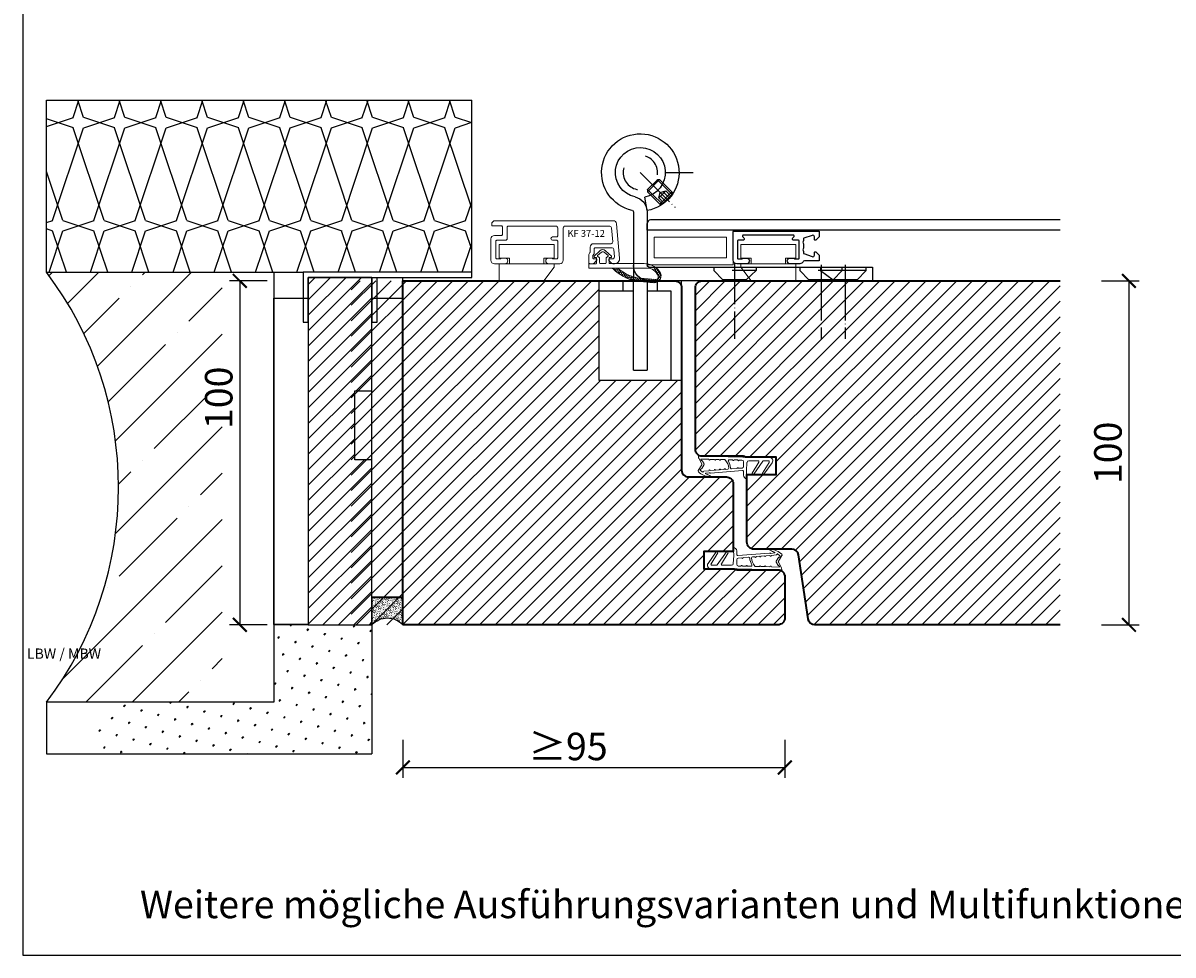
# Model space of a CAD drawing. Units: millimetres. Extents: x 1788 to 83958, y -235 to 115762.
# Drawn here: x 8915 to 9249, y 1018 to 1289 of the extents above; entities that cross this region are included whole.
import ezdxf

# ---------------------------------------------------------------- set-up
doc = ezdxf.new("R2010")
doc.units = ezdxf.units.MM
doc.header["$PDMODE"] = 34
doc.header["$PDSIZE"] = 5
doc.linetypes.add('DASHED', pattern=[15, 7, -8])
doc.linetypes.add('DOT_CENTER', pattern=[14, 12, -1, 0, -1])
doc.layers.get('0').update_dxf_attribs({"true_color": 0x939598})
doc.layers.add('K_Mansfen', color=1, linetype='Continuous', plot=False)
doc.layers.add('Z_Ansichtsfenster', color=1, linetype='Continuous', plot=False)
for name, color, linetype, lineweight in [('Kleber', 1, 'Continuous', 20), ('Z_Aluschale', 231, 'Continuous', 5), ('Z_Kontur-Magenta 0.35', 6, 'Continuous', 35)]:
    doc.layers.add(name, color=color, linetype=linetype, lineweight=lineweight)
for name, color, linetype in [('Z_Bemaßung Aluschale', 231, 'Continuous'), ('Z_Bemaßung-Blau 0.10', 150, 'Continuous'), ('Z_Beschlag-Grau 0.10', 8, 'Continuous'), ('Z_Linie-Gelb 0.25', 2, 'Continuous'), ('Z_Linie-Rot 0.20', 1, 'Continuous'), ('Z_Schraffur-Grau 0.10', 8, 'Continuous'), ('Z_Unsichtbar-Weiß 0.05', 255, 'Continuous'), ('Z_Wand-Grün 0.5', 3, 'Continuous')]:
    doc.layers.add(name, color=color, linetype=linetype)
doc.styles.add('DIN', font='txt', dxfattribs={"height": 2})
doc.styles.get("Standard").update_dxf_attribs({"font": 'arial.ttf', "height": 2.5})
doc.dimstyles.new('Bem_Automatisch', dxfattribs={"dimtxt": 2.5, "dimasz": 1, "dimexe": 0.75, "dimexo": 0.75, "dimgap": 0.5, "dimtad": 1, "dimdec": 0, "dimtxsty": 'Standard', "dimblk": 'ARCHTICK', "dimcen": 0, "dimclrd": 256, "dimclre": 256, "dimclrt": 256, "dimadec": 0, "dimazin": 0, "dimtfac": 1, "dimtdec": 0, "dimtmove": 1, "dimatfit": 2, "dimfxl": 2, "dimfxlon": 1, "dimtolj": 1, "dimtzin": 0, "dimlwd": -1, "dimlwe": -1, "dimarcsym": 0})

# ---------------------------------------------------------------- blocks, each defined once
blk = doc.blocks.new('*U179')
at = {"layer": 'Z_Schraffur-Grau 0.10', "transparency": 33554684}
h = blk.add_hatch(dxfattribs=at)
h.set_pattern_fill('DAEM10', color=253, scale=9.095605, pattern_type=2)
h.set_pattern_definition([(75, (60.5926, 6.142), (4.26228, 6e-10), [0.561, -9095.6047]), (90, (60.738, 6.684), (4.26228, -3e-16), [0.561, -9095.6047]), (105, (60.738, 7.237), (4.26228, -6e-10), [0.561, -9095.6047]), (120, (60.5926, 7.787), (4.26228, 1e-09), [0.561, -9095.6047]), (135, (60.312, 8.273), (4.26228, -3e-16), [0.561, -9095.6047]), (150, (59.9152, 8.6698), (4.26228, -1e-09), [0.5611, -9095.6047]), (165, (59.4292, 8.9504), (4.262284, 6e-10), [0.5611, -9095.6047]), (180, (59, 9), (-1e-12, -9096), [0.561, -3.701]), (195, (58.3261, 9.0956), (4.262284, -6e-10), [0.5611, -9095.6047]), (210, (57.784, 8.9504), (4.26228, 1e-09), [0.5611, -9095.6047]), (225, (57.298, 8.6698), (4.26228, 3e-16), [0.561, -9095.6047]), (240, (56.9013, 8.273), (4.26228, -1e-09), [0.561, -9095.6047]), (255, (56.6208, 7.787), (4.26228, 6e-10), [0.561, -9095.6047]), (270, (56.4755, 7.245), (4.26228, 3e-16), [0.561, -9095.6047]), (285, (56.4755, 6.684), (4.26228, -6e-10), [0.561, -9095.6047]), (300, (56.6208, 6.142), (4.26228, 1e-09), [3.6813, -9095.6047]), (285, (58.4614, 2.9537), (4.26228, -6e-10), [0.561, -9095.6047]), (270, (58.6067, 2.4117), (4.26228, 3e-16), [0.561, -9095.6047]), (255, (58.6067, 1.8506), (4.26228, 6e-10), [0.561, -9095.6047]), (240, (58.4614, 1.3086), (4.26228, -1e-09), [0.561, -9095.6047]), (225, (58.181, 0.8226), (4.26228, 3e-16), [0.561, -9095.6047]), (210, (57.784, 0.4258), (4.26228, 1e-09), [0.5611, -9095.6047]), (195, (57.2981, 0.1452), (4.262284, -6e-10), [0.5611, -9095.6047]), (180, (57, 0), (-1e-12, -9096), [0.561, -3.701]), (165, (56.195, 0), (4.262284, 6e-10), [0.5611, -9095.6047]), (150, (55.653, 0.1452), (4.26228, -1e-09), [0.5611, -9095.6047]), (135, (55.167, 0.4258), (4.26228, -3e-16), [0.561, -9095.6047]), (120, (54.77, 0.8226), (4.26228, 1e-09), [0.561, -9095.6047]), (105, (54.4896, 1.3086), (4.26228, -6e-10), [0.561, -9095.6047]), (90, (54.3444, 1.8506), (4.2623, -3e-16), [0.561, -9095.6047]), (75, (54.3444, 2.4117), (4.26228, 6e-10), [0.561, -9095.6047]), (60, (54.4896, 2.9537), (4.26228, -1e-09), [3.6813, -9095.6047])])
h.paths.add_polyline_path([(87, 0), (87, 9), (0, 9), (0, 0)])
at = {"layer": 'K_Mansfen'}
blk.add_lwpolyline([(0, 9), (87, 9), (87, 0), (0, 0)], close=True, dxfattribs=at)
blk = doc.blocks.new('*U180')
at = {"layer": 'Z_Schraffur-Grau 0.10', "transparency": 33554684}
h = blk.add_hatch(dxfattribs=at)
h.set_pattern_fill('DAEM10', color=253, scale=10.106227, pattern_type=2)
h.set_pattern_definition([(75, (65.5443, 6.8243), (4.73587, 6e-10), [0.6235, -10106.2275]), (90, (65.7056, 7.4265), (4.73587, -3e-16), [0.6235, -10106.2275]), (105, (65.7056, 8.041), (4.73587, -6e-10), [0.6235, -10106.2275]), (120, (65.5443, 8.6523), (4.73587, 2e-09), [0.6235, -10106.2275]), (135, (65.2325, 9.1922), (4.73587, -3e-16), [0.6235, -10106.2275]), (150, (64.7917, 9.633), (4.73587, -2e-09), [0.6235, -10106.2275]), (165, (64.2517, 9.9449), (4.73587, 6e-10), [0.6235, -10106.2275]), (180, (64, 10), (-1e-12, -10106), [0.6235, -4.1124]), (195, (63.026, 10.1062), (4.73587, -6e-10), [0.6235, -10106.2275]), (210, (62.4237, 9.9449), (4.73587, 2e-09), [0.6235, -10106.2275]), (225, (61.8838, 9.633), (4.73587, 3e-16), [0.6235, -10106.2275]), (240, (61.443, 9.1922), (4.73587, -2e-09), [0.6235, -10106.2275]), (255, (61.131, 8.6523), (4.73587, 6e-10), [0.6235, -10106.2275]), (270, (60.97, 8.05), (4.73587, 3e-16), [0.6235, -10106.2275]), (285, (60.97, 7.4265), (4.73587, -6e-10), [0.6235, -10106.2275]), (300, (61.131, 6.8243), (4.73587, 2e-09), [4.0904, -10106.2275]), (285, (63.1763, 3.282), (4.73587, -6e-10), [0.6235, -10106.2275]), (270, (63.3377, 2.6797), (4.73587, 3e-16), [0.6235, -10106.2275]), (255, (63.3377, 2.056), (4.73587, 6e-10), [0.6235, -10106.2275]), (240, (63.1763, 1.454), (4.73587, -2e-09), [0.6235, -10106.2275]), (225, (62.8646, 0.914), (4.73587, 3e-16), [0.6235, -10106.2275]), (210, (62.4237, 0.473), (4.73587, 2e-09), [0.6235, -10106.2275]), (195, (61.8838, 0.1614), (4.73587, -6e-10), [0.6235, -10106.2275]), (180, (61, 0), (-1e-12, -10106), [0.6235, -4.1124]), (165, (60.658, 0), (4.73587, 6e-10), [0.6235, -10106.2275]), (150, (60.0558, 0.1614), (4.73587, -2e-09), [0.6235, -10106.2275]), (135, (59.5158, 0.473), (4.73587, -3e-16), [0.6235, -10106.2275]), (120, (59.075, 0.914), (4.73587, 2e-09), [0.6235, -10106.2275]), (105, (58.763, 1.454), (4.73587, -6e-10), [0.6235, -10106.2275]), (90, (58.602, 2.056), (4.73587, -3e-16), [0.6235, -10106.2275]), (75, (58.602, 2.6797), (4.73587, 6e-10), [0.6235, -10106.2275]), (60, (58.7632, 3.282), (4.73587, -2e-09), [4.0904, -10106.2275])])
h.paths.add_polyline_path([(94.89, 0), (94.89, 10), (0, 10), (0, 0)])
at = {"layer": 'K_Mansfen'}
blk.add_lwpolyline([(0, 10), (94.89, 10), (94.89, 0), (0, 0)], close=True, dxfattribs=at)
blk = doc.blocks.new('_ArchTick')
at = {"color": 0, "linetype": 'ByBlock', "const_width": 0.15}
blk.add_lwpolyline([(-0.5, -0.5), (0.5, 0.5)], dxfattribs=at)
blk = doc.blocks.new('*D379')
at = {"layer": 'Defpoints', "color": 0, "transparency": 16777216}
for p in [(9025.24, 1213.98), (8977.83, 1113.98), (9025.24, 1113.98)]:
    blk.add_point(p, dxfattribs=at)
at = {"layer": 'Z_Bemaßung-Blau 0.10', "transparency": 16777216}
for p, q in [((8985.83, 1213.98), (8974.83, 1213.98)), ((8977.83, 1213.98), (8977.83, 1113.98)), ((8985.83, 1113.98), (8974.83, 1113.98))]:
    blk.add_line(p, q, dxfattribs=at)
at = {"layer": 'Z_Bemaßung-Blau 0.10', "transparency": 16777216, "xscale": 4, "yscale": 4, "zscale": 4}
for p, rotation in [((8977.83, 1213.98), 90), ((8977.83, 1113.98), 270)]:
    blk.add_blockref('_ArchTick', p, dxfattribs=dict(at, rotation=rotation))
at = {"layer": 'Z_Bemaßung-Blau 0.10', "transparency": 16777216, "insert": (8971.72, 1179.98), "char_height": 8, "attachment_point": 5, "rotation": 90, "style": 'DIN'}
blk.add_mtext('\\A1;100', dxfattribs=at)
blk = doc.blocks.new('*D390')
at = {"layer": 'Defpoints', "color": 0, "transparency": 16777216}
for p in [(9025.24, 1145.98), (9136.24, 1121.98), (9136.24, 1072.51)]:
    blk.add_point(p, dxfattribs=at)
at = {"layer": 'Z_Bemaßung-Blau 0.10', "transparency": 16777216}
for p, q in [((9025.24, 1080.51), (9025.24, 1069.51)), ((9136.24, 1080.51), (9136.24, 1069.51)), ((9025.24, 1072.51), (9136.24, 1072.51))]:
    blk.add_line(p, q, dxfattribs=at)
at = {"layer": 'Z_Bemaßung-Blau 0.10', "transparency": 16777216, "xscale": 4, "yscale": 4, "zscale": 4, "rotation": 180}
blk.add_blockref('_ArchTick', (9025.24, 1072.51), dxfattribs=at)
at = {"layer": 'Z_Bemaßung-Blau 0.10', "transparency": 16777216, "xscale": 4, "yscale": 4, "zscale": 4}
blk.add_blockref('_ArchTick', (9136.24, 1072.51), dxfattribs=at)
at = {"layer": 'Z_Bemaßung-Blau 0.10', "transparency": 16777216, "insert": (9073.24, 1078.62), "char_height": 8, "attachment_point": 5, "style": 'DIN'}
blk.add_mtext('\\A1;≥95', dxfattribs=at)
blk = doc.blocks.new('Dichtung SF 1016')
at = {"layer": 'Z_Beschlag-Grau 0.10', "linetype": 'Continuous', "lineweight": 18}
for p, q in [((-3.43, 7.32), (-0.11, 4.94)), ((-5, -1.16), (-5, 6.5)), ((-4, 6.17), (-4, 4.88)), ((-3.87, 4.63), (-0.11, 1.94)), ((-0.38, 1.52), (-3.55, 3.43)), ((-0.38, 4.52), (-3.54, 6.42)), ((-3.05, 4.08), (-2.92, 3.95)), ((-4, 0.5), (-4, 3.17)), ((-3.54, 0), (-1.17, -0.18)), ((-0.93, -0.18), (1.2, 0)), ((-5.31, -14.02), (-5, -1.18)), ((-4.25, -3.75), (-4.23, -2.69)), ((-4.22, -2.29), (-4.21, -1.48)), ((-2.37, -1), (-3.71, -1)), ((-1.81, -2.47), (-1.88, -1.45)), ((-1.66, -4.46), (-1.76, -2.87)), ((-1.15, -1.32), (-0.43, -10.57)), ((0.2, -1), (-0.85, -1)), ((-4.35, -7.66), (-4.33, -6.52)), ((-4.29, -5.13), (-4.26, -4.15)), ((-4.19, -3.76), (-4.07, -3.88)), ((-1.49, -6.24), (-1.54, -5.56)), ((-1.38, -7.66), (-1.46, -6.64)), ((-4.41, -10.68), (-4.39, -9.49)), ((-4.38, -9.09), (-4.36, -8.06)), ((-1.27, -9.08), (-1.34, -8.06)), ((-1.16, -10.67), (-1.23, -9.48)), ((-3.09, -13.13), (-4.71, -14.01)), ((-4.49, -13.32), (-4.42, -11.08)), ((-4.2, -13.33), (-4.34, -13.41)), ((-3.93, -12.96), (-4.01, -13.04)), ((-3.07, -12.49), (-3.9, -12.94)), ((-2.79, -13.14), (-1.18, -14.17)), ((-2.76, -12.5), (-1.76, -13.14)), ((-0.96, -12.57), (-1.12, -11.07)), ((-0.52, -10.96), (-0.41, -11.98)), ((-4.86, -14.06), (-5.2, -14.12)), ((-1.49, -13.55), (-1.38, -13.62))]:
    blk.add_line(p, q, dxfattribs=at)
for centre, radius, start, end in [((-4, 6.5), 1, 55, 180), ((-3.7, 6.17), 0.3, 58.0377, 180), ((-3.7, 4.88), 0.3, 180, 235), ((-3.7, 3.17), 0.3, 60, 180), ((-0.25, 4.74), 0.25, 240, 55), ((-3.5, 0.5), 0.5, 180, 265.7189), ((-0.25, 1.74), 0.25, 240, 55), ((0.2, 0), 1, 270, 0), ((-4.22, -2.49), 0.2, 268.2504, 88.2504), ((-3.71, -1.5), 0.5, 90, 178.2504), ((-2.37, -1.5), 0.5, 6.1747, 90), ((-1.78, -2.67), 0.2, 96.1747, 276.1747), ((-1.05, 1.32), 1.5, 265.7189, 274.6988), ((-0.85, -1.3), 0.3, 90, 184.4407), ((-4.03, -6.53), 0.3, 132.0684, 178.2504), ((-3.99, -5.14), 0.3, 178.2504, 300.5026), ((-4.26, -3.95), 0.2, 268.2504, 88.2504), ((-1.55, -9.28), 4, 94.413, 132.0684), ((-1.55, -9.28), 4.5, 94.817, 120.5026), ((-1.96, -4.49), 0.3, 274.817, 6.1747), ((-1.84, -5.59), 0.3, 6.1747, 94.413), ((-1.48, -6.44), 0.2, 92.2151, 276.5094), ((-4.39, -9.29), 0.2, 268.2504, 88.2504), ((-4.35, -7.86), 0.2, 268.2504, 88.2504), ((-1.36, -7.86), 0.2, 96.1747, 276.1747), ((-1.25, -9.28), 0.2, 96.1747, 276.1747), ((-4.39, -13.32), 0.1, 178.2504, 298.4112), ((-4.42, -10.88), 0.2, 268.2504, 88.2504), ((-4.35, -13.07), 0.3, 298.4112, 346.6009), ((-3.76, -13.21), 0.3, 118.4112, 166.6009), ((-2.95, -13.39), 0.3, 57.4536, 118.4112), ((-2.93, -12.76), 0.3, 57.4536, 118.4112), ((-1.92, -13.4), 0.3, 9.2639, 57.4536), ((-1.33, -13.3), 0.3, 189.2639, 237.4536), ((-1.14, -10.87), 0.2, 96.1747, 276.1747), ((-8.87, -7.54), 9.73, 321.5143, 327.1363), ((-0.76, -12.55), 0.2, 186.1747, 274.6004), ((-4.96, -10.25), 5.68, 317.0423, 353.5873), ((-0.74, -12.8), 0.05, 327.1363, 94.6004), ((-0.22, -10.93), 0.3, 147.2953, 185.9944), ((-0.73, -10.6), 0.3, 327.2953, 5.9944), ((-0.31, -11.97), 0.1, 185.9944, 332.6526), ((-8.87, -7.54), 9.73, 332.6526, 340.4981), ((0.49, -10.86), 0.2, 353.5873, 160.4981), ((-5.21, -14.02), 0.1, 178.2504, 280), ((-4.95, -13.57), 0.5, 280, 298.4112), ((-1.33, -13.54), 0.1, 237.4536, 321.5143), ((-1.02, -13.92), 0.3, 237.4536, 317.0423)]:
    blk.add_arc(centre, radius, start, end, dxfattribs=at)
blk = doc.blocks.new('*D391')
at = {"layer": 'Defpoints', "color": 0, "transparency": 16777216}
for p in [(9216.24, 1213.98), (9216.24, 1113.98), (9236.24, 1113.98)]:
    blk.add_point(p, dxfattribs=at)
at = {"layer": 'Z_Bemaßung-Blau 0.10', "transparency": 16777216}
for p, q in [((9228.24, 1213.98), (9239.24, 1213.98)), ((9236.24, 1213.98), (9236.24, 1113.98)), ((9228.24, 1113.98), (9239.24, 1113.98))]:
    blk.add_line(p, q, dxfattribs=at)
at = {"layer": 'Z_Bemaßung-Blau 0.10', "transparency": 16777216, "xscale": 4, "yscale": 4, "zscale": 4}
for p, rotation in [((9236.24, 1213.98), 90), ((9236.24, 1113.98), 270)]:
    blk.add_blockref('_ArchTick', p, dxfattribs=dict(at, rotation=rotation))
at = {"layer": 'Z_Bemaßung-Blau 0.10', "transparency": 16777216, "insert": (9230.13, 1163.98), "char_height": 8, "attachment_point": 5, "rotation": 90, "style": 'DIN'}
blk.add_mtext('\\A1;100', dxfattribs=at)
blk = doc.blocks.new('*D393')
at = {"layer": 'Defpoints', "color": 0, "transparency": 16777216}
for p in [(9216.24, 1213.98), (9216.24, 1113.98), (9236.24, 1113.98)]:
    blk.add_point(p, dxfattribs=at)
at = {"layer": 'Z_Bemaßung-Blau 0.10', "transparency": 16777216}
for p, q in [((9228.24, 1213.98), (9239.24, 1213.98)), ((9236.24, 1213.98), (9236.24, 1113.98)), ((9228.24, 1113.98), (9239.24, 1113.98))]:
    blk.add_line(p, q, dxfattribs=at)
at = {"layer": 'Z_Bemaßung-Blau 0.10', "transparency": 16777216, "xscale": 4, "yscale": 4, "zscale": 4}
for p, rotation in [((9236.24, 1213.98), 90), ((9236.24, 1113.98), 270)]:
    blk.add_blockref('_ArchTick', p, dxfattribs=dict(at, rotation=rotation))
at = {"layer": 'Z_Bemaßung-Blau 0.10', "transparency": 16777216, "insert": (9230.13, 1163.98), "char_height": 8, "attachment_point": 5, "rotation": 90, "style": 'DIN'}
blk.add_mtext('\\A1;100', dxfattribs=at)
blk = doc.blocks.new('Simons_VX_7729_160_4_HA_MSTS')
at = {"layer": 'Z_Beschlag-Grau 0.10', "linetype": 'DOT_CENTER'}
for p, q in [((4.75, 31.5), (0.6, 31.5)), ((8.75, 31.5), (4.75, 31.5)), ((16, 31.5), (5.91, 21.41)), ((-43.5, 4.7), (-43.5, 0)), ((-36.51, 4.7), (-36.51, 0)), ((-36.51, 4.7), (-36.51, 0)), ((-11.38, 5.2), (-11.38, -16.89)), ((-11.38, 5.2), (-11.38, -16.89)), ((-43.5, 0.5), (-43.5, -16.89)), ((-36.51, 0.5), (-36.51, -16.89))]:
    blk.add_line(p, q, dxfattribs=at)
at = {"layer": 'Z_Beschlag-Grau 0.10', "linetype": 'DASHED'}
for p, q in [((6.48, 25.51), (9.42, 28.46)), ((6.48, 25.51), (9.42, 28.46)), ((11.05, 29.38), (6.76, 25.09)), ((9.42, 28.46), (10.39, 29.43)), ((11, 29.43), (10.39, 29.43)), ((13.93, 25.89), (10.39, 29.43)), ((11.05, 29.38), (11, 29.43)), ((11.05, 29.38), (11, 29.43)), ((13.88, 26.55), (11.05, 29.38)), ((6.81, 25.14), (6.81, 25.84)), ((10.34, 22.31), (6.81, 25.84)), ((6.81, 25.14), (9.64, 22.31)), ((8.61, 26.16), (7.2, 24.75)), ((7.71, 24.23), (9.12, 25.65)), ((7.71, 24.23), (9.12, 25.65)), ((10.23, 25.73), (8.61, 26.16)), ((10.66, 24.11), (8.61, 26.16)), ((8.73, 23.21), (10.15, 24.62)), ((9.25, 22.7), (10.66, 24.11)), ((9.59, 22.26), (12.49, 25.16)), ((9.59, 22.26), (12.49, 25.16)), ((12.94, 24.91), (10.01, 21.98)), ((12.94, 24.91), (10.01, 21.98)), ((10.66, 24.11), (10.23, 25.73)), ((12.49, 25.16), (13.88, 26.55)), ((12.49, 25.16), (13.88, 26.55)), ((12.96, 24.92), (13.93, 25.89)), ((12.96, 24.92), (13.93, 25.89)), ((13.93, 26.5), (13.88, 26.55)), ((13.93, 26.5), (13.88, 26.55)), ((13.93, 26.5), (13.93, 25.89)), ((13.93, 26.5), (13.93, 25.89)), ((10.34, 22.31), (9.64, 22.31)), ((10.34, 22.31), (9.64, 22.31)), ((-49.65, 3), (-49.65, 4)), ((-42.66, 3), (-42.66, 4)), ((-36.35, 4), (-36.35, 3)), ((-30.36, 4), (-30.36, 3)), ((-17.65, 4), (-17.65, 3)), ((-5.35, 4), (-5.35, 3)), ((-5.35, 4), (-5.35, 3)), ((-47, 0.35), (-49.65, 3)), ((-49.65, 3), (-37.35, 3)), ((-47, 0), (-47, 0.35)), ((-47, 0.35), (-40, 0.35)), ((-42.66, 3), (-30.36, 3)), ((-40.01, 0.35), (-42.66, 3)), ((-40.01, 0.35), (-33.01, 0.35)), ((-40.01, 0), (-40.01, 0.35)), ((-40.01, 0), (-40.01, 0.35)), ((-36.35, 3), (-40, 0.35)), ((-40, 0.35), (-40, 0)), ((-30.36, 3), (-33.01, 0.35)), ((-33.01, 0.35), (-33.01, 0)), ((-14.75, 0.35), (-17.65, 3)), ((-17.65, 3), (-5.35, 3)), ((-14.75, 0.35), (-17.65, 3)), ((-17.65, 3), (-5.35, 3)), ((-14.75, 0.35), (-8, 0.35)), ((-14.75, 0.35), (-14.75, 0)), ((-14.75, 0.35), (-8, 0.35)), ((-14.75, 0.35), (-14.75, 0)), ((-5.35, 3), (-8, 0.35)), ((-5.35, 3), (-8, 0.35)), ((-8, 0.35), (-8, 0)), ((-8, 0.35), (-8, 0))]:
    blk.add_line(p, q, dxfattribs=at)
at = {"layer": 'Z_Beschlag-Grau 0.10', "linetype": 'Continuous'}
for p, q in [((14, 20.43), (14.71, 24.37)), ((14, 20.02), (14, 4.5)), ((18, 20.02), (18, 3.54)), ((13.5, 4), (-51.5, 4)), ((-51.5, 4), (-51.5, 0)), ((18, 4.04), (18, 0)), ((-51.5, 0), (0, 0)), ((0, 0), (14, 0)), ((4, -29), (4, 0)), ((11, -3), (11, 0)), ((14, 0), (14, -4)), ((18, -4), (18, 0.5)), ((21, 0), (18, 0)), ((21, -3), (21, 0)), ((28, 0), (21, 0)), ((28, -3), (28, 0)), ((7, -29), (7, -3)), ((7, -3), (11, -3)), ((11, -3), (14, -3)), ((18, -3), (21, -3)), ((21, -3), (28, -3)), ((28, -29), (28, -3)), ((14, -4), (14, -15)), ((18, -15), (18, -4)), ((14, -15), (14, -26)), ((18, -19.5), (18, -15)), ((18, -26), (18, -19.5)), ((18, -26), (14, -26)), ((4, -29), (7, -29)), ((4, -29), (7, -29)), ((7, -29), (28, -29))]:
    blk.add_line(p, q, dxfattribs=at)
at = {"layer": 'Z_Beschlag-Grau 0.10', "linetype": 'DASHED'}
blk.add_circle((16, 31.5), 5, dxfattribs=at)
at = {"layer": 'Z_Beschlag-Grau 0.10', "linetype": 'Continuous'}
for centre, radius, start, end in [((16, 31.5), 11.25, 282.2845, 259.7597), ((16, 31.5), 7.25, 282.2845, 259.7662), ((16, 31.5), 7.25, 241.0134, 241.0523), ((16, 31.5), 7.25, 241.0134, 241.0523), ((18.5, 20.02), 4.5, 102.2845, 180), ((18.5, 20.02), 0.5, 102.2845, 180), ((13.5, 4.5), 0.5, 270, 0), ((13.5, 4.5), 4.5, 276.3794, 0)]:
    blk.add_arc(centre, radius, start, end, dxfattribs=at)

msp = doc.modelspace()

# ---------------------------------------------------------------- hatches: boundary and pattern name
at = {"layer": 'Kleber', "ltscale": 2}
h = msp.add_hatch(dxfattribs=at)
h.set_pattern_fill('ANSI37', color=256, scale=0.05, angle=180)
h.set_pattern_definition([(225, (10057.1312, 287.12126), (0.112253202, -0.112253202), []), (315, (10057.1312, 287.12126), (0.112253202, 0.112253202), [])])
h.paths.add_polyline_path([(9145.27, 1228.48), (9131.47, 1228.48), (9122.24, 1228.48), (9122.24, 1228.68), (9145.27, 1228.68)])
at = {"layer": 'Z_Aluschale'}
h = msp.add_hatch(dxfattribs=at)
h.set_pattern_fill('HONEY', color=256, scale=0.1, angle=90, style=0)
h.set_pattern_definition([(90, (11389.6767, -6137.30746), (-0.2749630645, 0.47625), [0.3175, -0.635]), (210, (11389.6767, -6137.30746), (-0.274963066, -0.476249999), [0.3175, -0.635]), (150, (11389.6767, -6137.30746), (-0.549926131, 1e-09), [-0.635, 0.3175])])
h.paths.add_polyline_path([(9098.07, 1213.44), (9094.18, 1213.78, -0.084251), (9090.29, 1214.8, -0.091034), (9086.09, 1217.7), (9087.71, 1217.7, 0.16761), (9094.27, 1214.78), (9098.63, 1214.4, 0.586471), (9099.39, 1215.51, 0.116413), (9098.07, 1217.1), (9098.67, 1217.9, -0.074177), (9099.81, 1216.74, -0.672751)])
at = {"layer": 'Z_Schraffur-Grau 0.10', "transparency": 33554687}
h = msp.add_hatch(dxfattribs=at)
h.set_pattern_fill('THERMO1', color=256, scale=30, pattern_type=2)
h.set_pattern_definition([(161.5651, (1540.5, 1.5), (-12.0000373, 3.72e-05), [-85.3815, 9.4869]), (18.4349, (1537.5, 1.5), (-12.0000373, -3.72e-05), [-85.3815, 9.4869]), (108.4349, (1540.5, 1.5), (6.0000168, -30.0000273), [28.46055, -66.40785]), (71.5651, (1537.5, 1.5), (6.0000168, 30.0000273), [28.46055, -66.40785])])
h.paths.add_polyline_path([(9045.24, 1266.48), (8921.69, 1266.48), (8921.69, 1216.48), (8987.74, 1216.48), (8996.24, 1216.48), (9045.24, 1216.48)])
at = {"layer": 'Z_Schraffur-Grau 0.10'}
h = msp.add_hatch(dxfattribs=at)
h.set_pattern_fill('ANSI35', color=256, scale=3)
h.set_pattern_definition([(45, (1524, 5e-13), (-13.470384, 13.470384), []), (45, (1537.47, 5e-13), (-13.470384, 13.470384), [23.8125, -4.7625, 0, -4.7625])])
h.paths.add_polyline_path([(8972.74, 1216.48), (8921.69, 1216.48, -0.334613), (8921.69, 1091.48), (8972.74, 1091.48)])
h.paths.add_polyline_path([(8965.48, 1168.78), (8965.48, 1191.09), (8947.97, 1191.09), (8947.97, 1168.78)], flags=24)
h.paths.add_polyline_path([(8922.67, 1097.49), (8970.35, 1097.49), (8970.35, 1110.62), (8922.67, 1110.62)], flags=25)
h = msp.add_hatch(dxfattribs=at)
h.set_pattern_fill('ANSI31', color=256)
h.set_pattern_definition([(45, (1539, 5e-13), (-2.245064, 2.245064), [])])
h.paths.add_polyline_path([(9016.24, 1214.98), (8997.74, 1214.98), (8997.74, 1201.98), (8997.74, 1113.98), (9016.24, 1113.98), (9016.24, 1153.87), (9016.24, 1161.98), (9011.24, 1161.98), (9011.24, 1181.98), (9016.24, 1181.98)])
h = msp.add_hatch(dxfattribs=at)
h.set_pattern_fill('ANSI31', color=256)
h.set_pattern_definition([(45, (1e-10, 225), (-2.245064, 2.245064), [])])
h.paths.add_polyline_path([(9121.24, 1154.98, 0.414214), (9119.24, 1156.98), (9108.24, 1156.98, -0.414214), (9106.24, 1158.98), (9106.24, 1184.98), (9103.24, 1184.98), (9082.24, 1184.98), (9082.24, 1210.98), (9082.24, 1213.98), (9010.24, 1213.98), (9010.24, 1113.98), (9134.24, 1113.98, 0.414214), (9136.24, 1115.98), (9136.24, 1127.98, 0.414214), (9134.24, 1129.98), (9122.24, 1129.98, -0.201513), (9121.53, 1130.28), (9112.74, 1130.28), (9112.74, 1135.28), (9121.24, 1135.28)])
h = msp.add_hatch(dxfattribs=at)
h.set_pattern_fill('ANSI31', color=256)
h.set_pattern_definition([(45, (2e-12, 1156.1482), (-2.245064, 2.245064), [])])
h.paths.add_polyline_path([(9216.24, 1213.98), (9112.24, 1213.98, 0.414214), (9110.24, 1211.98), (9110.24, 1164.98, 0.414214), (9112.24, 1162.98), (9124.24, 1162.98, -0.201513), (9124.95, 1162.68), (9133.74, 1162.68), (9133.74, 1157.68), (9125.24, 1157.68), (9125.24, 1137.98, 0.414214), (9127.24, 1135.98), (9138.27, 1135.98, -0.36397), (9140.24, 1134.33), (9142.97, 1115.67, 0.369431), (9144.95, 1113.98), (9216.24, 1113.98)])
h = msp.add_hatch(dxfattribs=at)
h.set_pattern_fill('ACAD_ISO07W100', color=256, scale=0.1, angle=135, style=0)
h.set_pattern_definition([(135, (-362084.3923, -115907.63685), (-0.3535533906, -0.3535533906), [0.05, -0.3])])
h.paths.add_polyline_path([(9025.24, 1113.98), (9025.24, 1121.87), (9016.24, 1121.87), (9016.24, 1113.98, -0.443761)])
h = msp.add_hatch(dxfattribs=at)
h.set_pattern_fill('SWAMP', color=256, scale=0.2, angle=45)
h.set_pattern_definition([(45, (1539, 5e-13), (-1.3148007, 4.9069032), [0.635, -4.445]), (135, (1539.2245, 0.2245), (-4.9069032, 1.31480075), [0.3175, -8.481318]), (135, (1539.2806, 0.2806), (-4.9069032, 1.31480075), [0.254, -8.544818]), (135, (1539.1684, 0.1684), (-4.9069032, 1.31480075), [0.254, -8.544818]), (105, (1539.3368, 0.3368), (-4.9069032, 1.3148008), [0.2032, -4.8768]), (165, (1539.1123, 0.1123), (-3.5921024, -3.5921024), [0.2032, -4.8768])])
h.paths.add_polyline_path([(9016.24, 1113.98), (8997.74, 1113.98), (8987.74, 1114.1), (8987.74, 1091.48), (8936.69, 1091.48), (8936.69, 1076.48), (9016.24, 1076.48)])

# ---------------------------------------------------------------- linework, layer by layer
at = {"layer": 'Kleber', "ltscale": 2}
msp.add_line((9121.24, 1227.48), (9121.24, 1227.68), dxfattribs=at)
at = {"layer": 'Z_Aluschale', "ltscale": 0.5}
msp.add_lwpolyline([(9054.14, 1229.68), (9054.14, 1227.48, -0.414214), (9053.84, 1227.18), (9051.84, 1227.18, 0.414214), (9050.84, 1226.18), (9050.84, 1219.98, 0.414214), (9051.84, 1218.98), (9054.94, 1218.98, 1), (9054.94, 1220.58), (9053.96, 1220.58, 0.213422), (9053.74, 1220.48, -0.213422), (9053.52, 1220.38), (9052.54, 1220.38, -0.414214), (9052.24, 1220.68), (9052.24, 1225.48, -0.414214), (9052.54, 1225.78), (9055.04, 1225.78, 0.414214), (9055.54, 1226.28), (9055.54, 1229.58, -0.414214), (9055.84, 1229.88), (9069.74, 1229.88, -0.414214), (9070.24, 1229.38), (9070.24, 1227.08, -0.414214), (9069.94, 1226.78), (9068.74, 1226.78, 1), (9068.74, 1225.78), (9069.94, 1225.78, -0.414214), (9070.24, 1225.48), (9070.24, 1220.68, -0.414214), (9069.94, 1220.38), (9068.96, 1220.38, -0.213422), (9068.74, 1220.48, 0.213422), (9068.52, 1220.58), (9067.54, 1220.58, 1), (9067.54, 1218.98), (9070.84, 1218.98, 0.414214), (9071.84, 1219.98), (9071.84, 1229.38, -0.414214), (9072.34, 1229.88), (9085.36, 1229.88, -0.388879), (9085.86, 1229.43), (9086.22, 1225.33, -0.440011), (9085.72, 1224.78), (9080.64, 1224.78, 0.414214), (9079.64, 1223.78), (9079.64, 1222.36, -0.131652), (9079.6, 1222.21), (9079.28, 1221.66, 0.131652), (9079.24, 1221.51), (9079.24, 1219.28, 0.414214), (9079.54, 1218.98), (9080.54, 1218.98, 0.198912), (9080.75, 1219.07), (9081.55, 1219.87, 0.668179), (9081.34, 1220.38), (9080.74, 1220.38, -0.414214), (9080.44, 1220.68), (9080.44, 1221.19, -0.131652), (9080.48, 1221.34), (9080.8, 1221.89, 0.131652), (9080.84, 1222.04), (9080.84, 1223.28, -0.414214), (9081.14, 1223.58), (9086.01, 1223.58, -0.388879), (9086.51, 1223.13), (9086.7, 1220.93, -0.440011), (9086.2, 1220.38), (9085.34, 1220.38, 0.668179), (9085.13, 1219.87), (9085.87, 1219.13, 0.198912), (9086.22, 1218.98), (9086.74, 1218.98, 0.440011), (9088.23, 1220.61), (9087.36, 1230.57, 0.388879), (9086.37, 1231.48), (9052.04, 1231.48, 0.414214), (9051.04, 1230.48), (9051.04, 1230.28, 0.414214), (9051.34, 1229.98), (9053.84, 1229.98, -0.414214)], format="xyb", close=True, dxfattribs=at)
at = {"layer": 'Z_Aluschale'}
for points in [[(9096.24, 1228.68), (9121.24, 1228.68), (9121.24, 1218.68), (9096.24, 1218.68)], [(9098.24, 1226.68), (9119.24, 1226.68), (9119.24, 1220.68), (9098.24, 1220.68)], [(9069.24, 1224.58), (9053.24, 1224.58), (9053.24, 1220.58), (9056.24, 1220.58), (9056.24, 1218.98), (9066.24, 1218.98), (9066.24, 1220.58), (9069.24, 1220.58)], [(9123.44, 1224.58), (9139.44, 1224.58), (9139.44, 1220.58), (9136.44, 1220.58), (9136.44, 1218.98), (9126.44, 1218.98), (9126.44, 1220.58), (9123.44, 1220.58)], [(9069.24, 1217.98), (9069.24, 1218.98), (9053.24, 1218.98), (9053.24, 1213.98), (9066.24, 1213.98)], [(9123.44, 1217.98), (9123.44, 1218.98), (9139.44, 1218.98), (9139.44, 1213.98), (9126.44, 1213.98)]]:
    msp.add_lwpolyline(points, close=True, dxfattribs=at)
for points in [[(9098.67, 1217.9), (9098.07, 1217.1, 0.162278), (9096.27, 1217.7), (9079.44, 1217.7, -0.414214), (9079.24, 1217.9), (9079.24, 1218.78, -0.414214), (9079.44, 1218.98), (9081.41, 1218.98, 0.414214), (9081.51, 1219.08), (9081.51, 1220.66, 0.414214), (9081.41, 1220.76), (9081.03, 1220.76, -0.681293), (9080.86, 1221.19), (9082.52, 1222.75, -0.393251), (9084.16, 1222.75), (9085.83, 1221.19, -0.677479), (9085.65, 1220.76), (9085.27, 1220.76, 0.414214), (9085.17, 1220.66), (9085.17, 1219.1, 0.414214), (9085.27, 1219), (9095.37, 1219, -0.162278)], [(9082.71, 1218.99, -0.414214), (9082.41, 1219.29), (9082.41, 1220.61, 0.275969), (9082.3, 1220.78), (9081.86, 1221.02, -0.524241), (9081.83, 1221.35), (9082.95, 1222.32, -0.372506), (9083.73, 1222.32), (9084.85, 1221.35, -0.524241), (9084.82, 1221.02), (9084.38, 1220.78, 0.275969), (9084.27, 1220.61), (9084.27, 1219.29, -0.414204), (9083.97, 1218.99)], [(9098.07, 1213.44), (9094.18, 1213.78, -0.084251), (9090.29, 1214.8, -0.091034), (9086.09, 1217.7), (9087.71, 1217.7, 0.16761), (9094.27, 1214.78), (9098.63, 1214.4, 0.586471), (9099.39, 1215.51, 0.116413), (9098.07, 1217.1), (9098.67, 1217.9, -0.074177), (9099.81, 1216.74, -0.672751)]]:
    msp.add_lwpolyline(points, format="xyb", close=True, dxfattribs=at)
at = {"layer": 'Z_Ansichtsfenster'}
msp.add_lwpolyline([(8914.84, 1017.98), (9634.84, 1017.98), (9634.84, 1945.98), (8914.84, 1945.98)], close=True, dxfattribs=at)
at = {"layer": 'Z_Bemaßung Aluschale', "ltscale": 2}
for p, q in [((9096.24, 1228.68), (9096.24, 1230.68)), ((9216.24, 1231.68), (9097.24, 1231.68)), ((9216.24, 1228.68), (9096.24, 1228.68))]:
    msp.add_line(p, q, dxfattribs=at)
at = {"layer": 'Z_Bemaßung Aluschale'}
msp.add_lwpolyline([(9146.24, 1228.28), (9146.24, 1226.91, -0.198912), (9146.18, 1226.77), (9145.3, 1225.89, -0.198912), (9145.16, 1225.83), (9145.04, 1225.83, -0.414214), (9144.84, 1226.03), (9144.84, 1226.75, 0.520567), (9144.17, 1227.22), (9141.77, 1226.35, 0.315299), (9141.64, 1226.16), (9141.64, 1225.81, -0.127017), (9141.62, 1225.71, 0.258199), (9141.62, 1224.74, -0.127017), (9141.64, 1224.65), (9141.64, 1223.61, -0.127017), (9141.62, 1223.51, 0.258199), (9141.62, 1222.54, -0.127017), (9141.64, 1222.45), (9141.64, 1222.09, 0.315299), (9141.77, 1221.91), (9144.17, 1221.03, 0.520567), (9144.84, 1221.5), (9144.84, 1222.23, -0.414214), (9145.04, 1222.43), (9145.16, 1222.43, -0.198912), (9145.3, 1222.37), (9146.18, 1221.49, -0.198912), (9146.24, 1221.35), (9146.24, 1219.98, -0.414214), (9146.04, 1219.78), (9141.91, 1219.78, 0.28969), (9141.54, 1219.55, -0.28969), (9140.64, 1218.98), (9137.74, 1218.98, -1), (9137.74, 1220.58), (9138.79, 1220.58, -0.267949), (9138.97, 1220.48, 0.267949), (9139.14, 1220.38), (9140.24, 1220.38, 0.414214), (9140.44, 1220.58), (9140.44, 1225.58, 0.414214), (9140.24, 1225.78), (9138.84, 1225.78, -0.668179), (9138.56, 1226.46), (9138.86, 1226.77, 0.668179), (9138.65, 1227.28), (9124.23, 1227.28, 0.668179), (9124.02, 1226.77), (9124.32, 1226.46, -0.668179), (9124.04, 1225.78), (9122.64, 1225.78, 0.414214), (9122.44, 1225.58), (9122.44, 1220.58, 0.414214), (9122.64, 1220.38), (9123.74, 1220.38, 0.267949), (9123.91, 1220.48, -0.267949), (9124.09, 1220.58), (9125.14, 1220.58, -1), (9125.14, 1218.98), (9122.24, 1218.98, -0.414214), (9121.24, 1219.98), (9121.24, 1228.28, -0.414214), (9121.44, 1228.48), (9131.44, 1228.48), (9146.04, 1228.48, -0.414214)], format="xyb", close=True, dxfattribs=at)
at = {"layer": 'Z_Bemaßung Aluschale', "ltscale": 2}
msp.add_arc((9097.24, 1230.68), 1, 90, 180, dxfattribs=at)
at = {"layer": 'Z_Beschlag-Grau 0.10'}
for p, q in [((9016.24, 1214.98), (9043.74, 1214.98)), ((9016.24, 1113.98), (9016.24, 1113.98))]:
    msp.add_line(p, q, dxfattribs=at)
at = {"layer": 'Z_Kontur-Magenta 0.35'}
for points in [[(9025.24, 1113.98), (9025.24, 1213.98), (9104.24, 1213.98, -0.414357), (9106.24, 1211.98), (9106.24, 1158.98, 0.414214), (9108.24, 1156.98), (9119.24, 1156.98, -0.414214), (9121.24, 1154.98), (9121.24, 1135.28), (9112.74, 1135.28), (9112.74, 1130.28), (9121.53, 1130.28, 0.201513), (9122.24, 1129.98), (9134.24, 1129.98, -0.414214), (9136.24, 1127.98), (9136.24, 1115.98, -0.414214), (9134.24, 1113.98), (9025.24, 1113.98)], [(9216.24, 1113.98), (9144.95, 1113.98, -0.375006), (9142.97, 1115.71), (9140.24, 1134.33, 0.36397), (9138.27, 1135.98), (9127.24, 1135.98, -0.414214), (9125.24, 1137.98), (9125.24, 1157.68), (9133.74, 1157.68), (9133.74, 1162.68), (9124.95, 1162.68, 0.201513), (9124.24, 1162.98), (9112.24, 1162.98, -0.414214), (9110.24, 1164.98), (9110.24, 1211.98, -0.414214), (9112.24, 1213.98), (9216.24, 1213.98)]]:
    msp.add_lwpolyline(points, format="xyb", dxfattribs=at)
at = {"layer": 'Z_Linie-Gelb 0.25'}
msp.add_lwpolyline([(9045.24, 1216.48), (8996.24, 1216.48), (8996.24, 1201.98), (8997.74, 1201.98), (8997.74, 1214.98), (9016.24, 1214.98), (9016.24, 1201.98), (9017.74, 1201.98), (9017.74, 1214.98), (9045.24, 1214.98)], close=True, dxfattribs=at)
at = {"layer": 'Z_Linie-Rot 0.20'}
msp.add_lwpolyline([(9016.24, 1214.98), (8997.74, 1214.98), (8997.74, 1113.98), (8997.74, 1113.98), (8997.74, 1113.98), (8997.74, 1113.98), (9016.24, 1113.98), (9016.24, 1161.98), (9011.24, 1161.98), (9011.24, 1181.98), (9016.24, 1181.98)], close=True, dxfattribs=at)
at = {"layer": 'Z_Linie-Rot 0.20', "flags": 128}
msp.add_lwpolyline([(9025.24, 1121.87), (9016.24, 1121.87), (9016.24, 1113.98, -0.443761), (9025.24, 1113.98)], format="xyb", close=True, dxfattribs=at)
at = {"layer": 'Z_Unsichtbar-Weiß 0.05'}
for points in [[(8921.69, 1216.48), (8921.69, 1266.48)], [(8987.74, 1216.48), (8996.24, 1216.48)], [(9025.24, 1213.98), (9025.24, 1214.98)], [(8997.74, 1113.98), (8987.74, 1113.98)], [(8921.69, 1091.48), (8921.69, 1076.48)]]:
    msp.add_lwpolyline(points, dxfattribs=at)
msp.add_arc((8838.75, 1153.98), 103.85, 322.9982, 37.0018, dxfattribs=at)
at = {"layer": 'Z_Wand-Grün 0.5'}
for p, q in [((9045.24, 1216.48), (9045.24, 1266.48)), ((9016.24, 1113.98), (9016.24, 1076.48))]:
    msp.add_line(p, q, dxfattribs=at)
for points in [[(8921.69, 1266.48), (9045.24, 1266.48)], [(8921.69, 1216.48), (8987.74, 1216.48), (8987.74, 1091.48), (8921.69, 1091.48)], [(8921.69, 1076.48), (9016.24, 1076.48)]]:
    msp.add_lwpolyline(points, dxfattribs=at)

# ---------------------------------------------------------------- block references
at = {"layer": 'Z_Bemaßung-Blau 0.10', "xscale": -1}
msp.add_blockref('Simons_VX_7729_160_4_HA_MSTS', (9110.24, 1213.98), dxfattribs=at)
at = {"layer": 'Z_Beschlag-Grau 0.10', "extrusion": (0, 0, -1), "xscale": -1, "zscale": -1}
for p, rotation in [((-9125.24, 1157.68), 90), ((-9121.24, 1135.28), 270)]:
    msp.add_blockref('Dichtung SF 1016', p, dxfattribs=dict(at, rotation=rotation))
at = {"layer": 'Z_Schraffur-Grau 0.10', "rotation": 90}
for name, p in [('*U180', (8997.74, 1114.1)), ('*U179', (9025.24, 1121.98))]:
    msp.add_blockref(name, p, dxfattribs=at)

# ---------------------------------------------------------------- texts
at = {"layer": 'Z_Aluschale', "insert": (9073.07, 1226.16), "char_height": 2, "width": 14.0732, "attachment_point": 7}
msp.add_mtext('KF 37-12', dxfattribs=at)
at = {"layer": 'Z_Bemaßung-Blau 0.10', "style": 'DIN'}
for s, insert, char_height, width, attachment_point in [('LBW / MBW', (8915.98, 1107.1), 3, 38.7562, 1), ('Weitere mögliche Ausführungsvarianten und Multifunktionen auf Anfrage.', (8948.84, 1026.19), 8, 625.0423, 7)]:
    msp.add_mtext(s, dxfattribs=dict(at, insert=insert, char_height=char_height, width=width, attachment_point=attachment_point))

# ---------------------------------------------------------------- dimensions: what is measured, and where the dimension line sits
at = {"layer": 'Z_Bemaßung-Blau 0.10'}
dim = msp.add_linear_dim(base=(8977.83, 1113.98), p1=(9025.24, 1213.98), p2=(9025.24, 1113.98), angle=90, dimstyle='Bem_Automatisch', override={"dimscale": 0, "dimtxsty": 'DIN'}, dxfattribs=at)
dim.commit()
dim.dimension.update_dxf_attribs({"geometry": '*D379', "text_midpoint": (8977.83, 1179.98), "dimtype": 160})
for picture in ['*D391', '*D393']:
    dim = msp.add_linear_dim(base=(9236.24, 1113.98), p1=(9216.24, 1213.98), p2=(9216.24, 1113.98), angle=270, dimstyle='Bem_Automatisch', override={"dimscale": 0, "dimtxsty": 'DIN', "dimtix": 0, "dimtofl": 1, "dimtmove": 1, "dimatfit": 2}, dxfattribs=at)
    dim.commit()
    dim.dimension.update_dxf_attribs({"geometry": picture, "text_midpoint": (9230.13, 1163.98)})
dim = msp.add_linear_dim(base=(9136.24, 1072.51), p1=(9025.24, 1145.98), p2=(9136.24, 1121.98), text='≥95', dimstyle='Bem_Automatisch', override={"dimscale": 0, "dimtxsty": 'DIN'}, dxfattribs=at)
dim.commit()
dim.dimension.update_dxf_attribs({"geometry": '*D390', "text_midpoint": (9073.24, 1072.51), "dimtype": 160})

doc.saveas('drawing.dxf')
